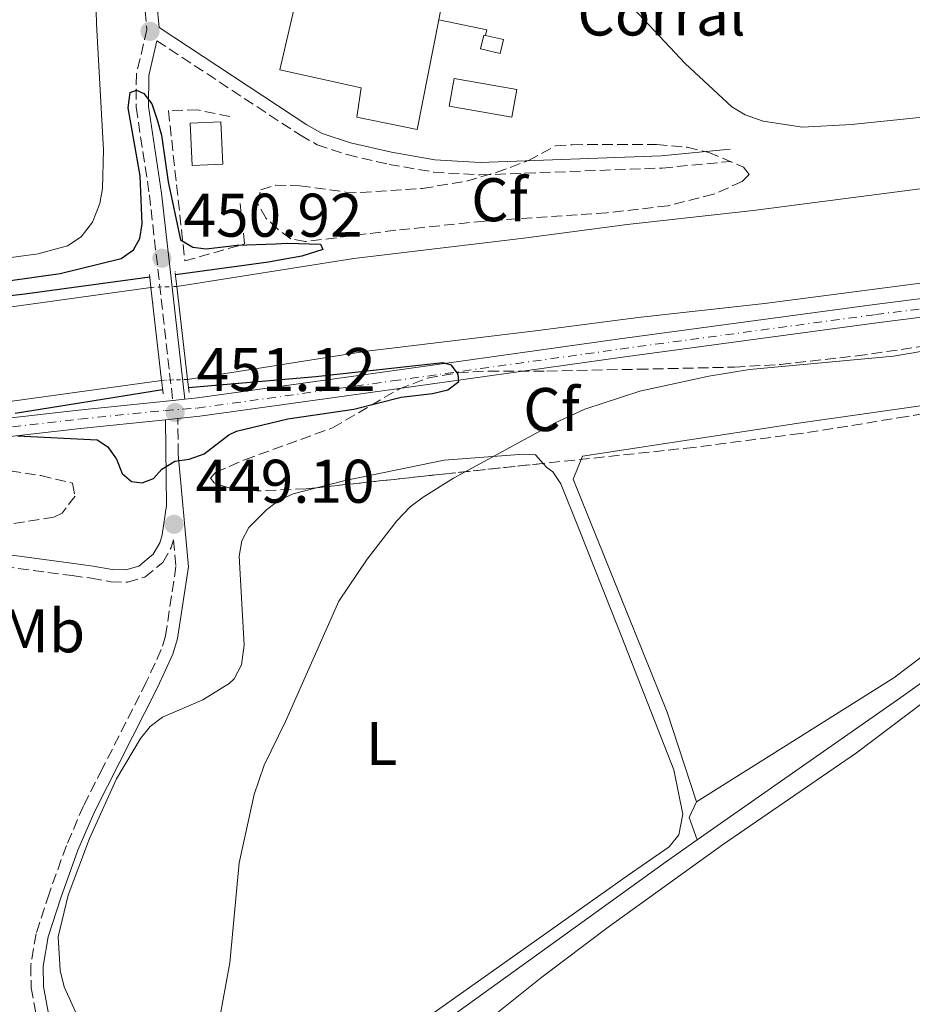
# Model space of a CAD drawing. Units: metres. Extents: x 635368 to 638636, y 4697360 to 4699722.
# Drawn here: x 636124 to 636269, y 4697709 to 4697869 of the extents above; entities that cross this region are included whole.
import ezdxf
from ezdxf.enums import TextEntityAlignment as Align

# ---------------------------------------------------------------- set-up
doc = ezdxf.new("R2010")
doc.units = ezdxf.units.M
doc.header["$MEASUREMENT"] = 0
for name, pattern in [('DGN Style 1', [1.045693079995523, 0.001739921930109024, -1.043953158065414]), ('DGN Style 3', [2.435890702152634, 1.739921930109024, -0.6959687720436097]), ('DGN Style 4', [2.7856150101045474, 1.391937544087219, -0.6959687720436097, 0.001739921930109024, -0.6959687720436097]), ('DGN Style 5', [1.217945351076317, 0.5219765790327072, -0.6959687720436097]), ('DGN Style 6', [3.309331511067364, 0.001739921930109024, -0.6959687720436097, 1.217945351076317, -0.6959687720436097, 0.001739921930109024, -0.6959687720436097])]:
    doc.linetypes.add(name, pattern=pattern)
for name, color, linetype, lineweight in [('Acequia de obra', 4, 'Continuous', 0), ('Camino', 7, 'DGN Style 3', 0), ('Canal de obra', 4, 'Continuous', 13), ('Canal de obra no visto', 4, 'DGN Style 1', 13), ('Carretera', 9, 'Continuous', 0), ('Cota de punto acotado terreno', 7, 'Continuous', 0), ('Curva de nivel directora', 30, 'Continuous', 30), ('Curva de nivel intermedia', 30, 'Continuous', 0), ('destino de construcciones', 7, 'Continuous', 0), ('Edificio', 1, 'Continuous', 13), ('Eje de carretera', 7, 'DGN Style 4', 0), ('Etiqueta de uso rústico', 92, 'Continuous', 0), ('Etiqueta de zona arbolada', 92, 'Continuous', 0), ('Línea  de muro-pared o tapia', 1, 'Continuous', 13), ('Línea auxiliar raíl', 7, 'DGN Style 6', 0), ('Línea blanca (vial)', 7, 'Continuous', 13), ('Línea de cambio de uso (parcela vista)', 92, 'Continuous', 0), ('Margen derecho', 7, 'Continuous', 0), ('Piscina', 1, 'Continuous', 0), ('Puente', 1, 'Continuous', 0), ('Punto acotado terreno (símbolo)', 7, 'Continuous', 0), ('Seto', 92, 'DGN Style 3', 0), ('Zona arbolada', 92, 'DGN Style 3', 0)]:
    doc.layers.add(name, color=color, linetype=linetype, lineweight=lineweight)
doc.styles.add('Style-Arial', font='arial.ttf')

# ---------------------------------------------------------------- blocks, each defined once
blk = doc.blocks.new('5PATER')
at = {"layer": 'Punto acotado terreno (símbolo)', "linetype": 'Continuous', "lineweight": 0}
h = blk.add_hatch(color=51, dxfattribs=at)
edge = h.paths.add_edge_path()
edge.add_ellipse((0, 0), major_axis=(-0.1095731443231308, -0.1110710700762829), ratio=0.9994222409660317, start_angle=0, end_angle=360)

msp = doc.modelspace()

# ---------------------------------------------------------------- linework, layer by layer
at = {"layer": 'Acequia de obra', "color": 4, "linetype": 'Continuous', "lineweight": 0, "extrusion": (-0.04610087752874644, 0.02195279883334818, 0.9986955410506558), "elevation": 74240.35082239943, "flags": 128}
msp.add_lwpolyline([(-4514938.680162889, -1443375.779788438), (-4514941.430018068, -1443378.521612008), (-4514944.221146872, -1443378.521612008)], dxfattribs=at)
at = {"layer": 'Acequia de obra', "color": 4, "linetype": 'Continuous', "lineweight": 0}
for points in [[(636361.3899999997, 4697825.76, 443.5899999999965), (636339.6600000003, 4697810.82, 443.5899999999965), (636318.9199999999, 4697795.609999999, 443.3399999999965), (636291.25, 4697776.210000001, 443.3899999999995), (636267.2800000003, 4697759.07, 443.6900000000023), (636247.2999999998, 4697745.119999999, 443.2899999999936), (636234.1299999999, 4697735.890000001, 443.429999999993)], [(636309.8399999999, 4697814.41, 445.070000000007), (636310.2000000002, 4697812.130000001, 445.1199999999953), (636251.0300000003, 4697803.74, 444.4100000000035), (636215.4800000006, 4697798.300000001, 444), (636213.9400000004, 4697794.58, 444), (636229.2599999999, 4697756.689999999, 443.4900000000052), (636234.04, 4697742.07, 443.2899999999936)], [(636234.1299999999, 4697735.890000001, 443.429999999993), (636229, 4697732.289999999, 443.4900000000052), (636213.0199999996, 4697720.76, 443.0800000000018), (636169.3799999999, 4697689.359999999, 442.9799999999959), (636161.7300000006, 4697682.039999999, 442.9799999999959), (636152.1200000001, 4697671.720000001, 443.0800000000018)]]:
    msp.add_polyline3d(points, dxfattribs=at)
at = {"layer": 'Camino', "color": 7, "linetype": 'DGN Style 3', "lineweight": 0, "extrusion": (0.002564140892074722, -0.249149022125954, 0.9684617648390496), "elevation": -1168385.179546334, "flags": 128}
msp.add_lwpolyline([(684461.2748924933, 4543169.304253483), (684461.2748924933, 4543175.324427899)], dxfattribs=at)
at = {"layer": 'Camino', "color": 7, "linetype": 'DGN Style 3', "lineweight": 0}
for points in [[(636127.2600000009, 4697934.78, 448.9199999999984), (636130.1800000002, 4697926.180000002, 448.6100000000007), (636134.7899999992, 4697907.720000001, 449.3200000000069), (636141.4200000009, 4697886.99, 449.3200000000069), (636143.8099999981, 4697875.61, 449.6199999999955), (636144.5700000003, 4697867.74, 449.6199999999955), (636142.8700000015, 4697860.490000002, 449.9199999999984), (636142.8200000002, 4697855.08, 449.9900000000054), (636144.9799999993, 4697840.84, 450.6199999999955), (636148.7800000013, 4697807.380000002, 450.8399999999965)], [(636146.1900000008, 4697865.900000001, 449.5599999999977), (636169.5500000007, 4697850.520000001, 447.1900000000024), (636172.2699999987, 4697848.990000002, 447.050000000003), (636177.1599999992, 4697847.369999999, 446.8300000000018), (636183.980000001, 4697845.790000001, 446.5500000000029), (636191.2299999996, 4697844.53, 446.2400000000051), (636198.8099999991, 4697844.07, 445.9400000000023), (636228.4200000009, 4697845.189999999, 445.2400000000052), (636239.6799999995, 4697846.27, 445.1199999999953)], [(636114.600000001, 4697780.540000002, 446.5800000000018), (636115.4400000013, 4697780.62, 446.5700000000069), (636121.2199999993, 4697780.36, 446.5800000000018), (636132.3900000007, 4697778.890000002, 447.050000000003), (636135.5399999979, 4697778.460000001, 447.2400000000054), (636138.7199999986, 4697777.890000001, 447.9499999999971), (636141.4099999998, 4697777.810000001, 448.050000000003), (636144.2199999993, 4697778.65, 448.1100000000006), (636147.1799999988, 4697781.050000001, 448.3699999999953), (636148.5500000011, 4697783.460000001, 448.6000000000058), (636148.9200000021, 4697784.720000002, 448.7599999999947), (636149.3099999989, 4697780.4, 448.4400000000023), (636147.6099999979, 4697769.100000001, 447.6900000000023), (636146.9100000005, 4697766.850000001, 447.5800000000018), (636144.4800000008, 4697761.540000003, 447.3300000000019), (636137.3099999982, 4697747.440000001, 446.9400000000023), (636134.2600000016, 4697741.45, 446.7700000000042), (636131.4699999976, 4697734.980000002, 446.4100000000035), (636128.6600000003, 4697727.150000002, 445.9400000000023), (636126.53, 4697720.630000002, 445.9100000000037), (636125.6600000006, 4697715.5, 446.1399999999995), (636125.739999999, 4697711.860000002, 446.2200000000012), (636126.6799999998, 4697706.77, 445.9600000000063)]]:
    msp.add_polyline3d(points, dxfattribs=at)
at = {"layer": 'Canal de obra', "color": 4, "linetype": 'Continuous', "lineweight": 13}
for points in [[(635629.7800000003, 4697918.390000001, 446.3099999999977), (635674.9199999999, 4697886.060000001, 446.7299999999959), (635701.3099999997, 4697867.180000001, 446.3099999999977), (635756.7400000002, 4697828.039999999, 446.5200000000041), (635779.3600000005, 4697811.51, 446.5200000000041), (635794.3099999997, 4697801.58, 446.5200000000041), (635803.6900000004, 4697796.350000001, 446.5200000000041), (635814.4900000002, 4697791.550000001, 446.5200000000041), (635820.1399999997, 4697789.58, 446.5200000000041), (635827.4199999999, 4697787.960000001, 446.5200000000041), (635834.4800000006, 4697787.189999999, 446.4499999999971), (635844.7699999996, 4697786.75, 446.3099999999977), (635853.4699999997, 4697786.970000001, 446.3099999999977), (635881.7199999997, 4697790.66, 446.4100000000035), (635916.8499999996, 4697795.4, 446), (635951.3499999996, 4697799.810000001, 446.3099999999977), (636010.0999999996, 4697807.82, 445.4900000000052), (636043.6699999999, 4697812.529999999, 445.6000000000058), (636074.4600000001, 4697815.939999999, 445.6999999999971), (636145.2300000006, 4697825.77, 446.5200000000041)], [(635621.0199999996, 4697906.140000001, 446.3099999999977), (635666.1500000004, 4697873.810000001, 446.7299999999959), (635692.5800000001, 4697854.9, 446.3099999999977), (635747.9500000002, 4697815.810000001, 446.5200000000041), (635770.75, 4697799.15, 446.5200000000041), (635786.4699999997, 4697788.720000001, 446.5200000000041), (635796.9500000002, 4697782.859999999, 446.5200000000041), (635808.9500000002, 4697777.539999999, 446.5200000000041), (635816.0199999996, 4697775.07, 446.5200000000041), (635824.9699999997, 4697773.08, 446.5200000000041), (635833.3300000001, 4697772.17, 446.4499999999971), (635844.6299999999, 4697771.689999999, 446.3099999999977), (635854.6299999999, 4697771.930000001, 446.3099999999977), (635883.6699999999, 4697775.730000001, 446.4100000000035), (635918.8300000001, 4697780.310000001, 446), (635953.3499999996, 4697784.730000001, 446.3099999999977), (636012.1900000004, 4697792.75, 445.4900000000052), (636045.5599999997, 4697797.439999999, 445.6000000000058), (636076.3399999999, 4697800.850000001, 445.6999999999971), (636146.9400000004, 4697810.65, 446.5200000000041)], [(636439.3300000001, 4697848.51, 446), (636406.2300000006, 4697844.42, 446), (636371.1399999997, 4697839.680000001, 446), (636342.5499999998, 4697836, 446), (636313.0300000003, 4697832, 446), (636245.0700000003, 4697823.16, 446), (636224.5499999998, 4697820.890000001, 446), (636207.8399999999, 4697818.699999999, 446), (636180.3600000005, 4697815.380000001, 446), (636151.1799999997, 4697810.810000001, 446), (636149.4299999997, 4697825.939999999, 451), (636178.2699999996, 4697830.449999999, 446), (636205.9400000004, 4697833.800000001, 446), (636222.7300000006, 4697836, 446), (636243.25, 4697838.27, 446), (636311.0199999996, 4697847.08, 446), (636340.5499999998, 4697851.09, 446), (636369.1600000003, 4697854.77, 446), (636404.2800000003, 4697859.51, 446), (636437.2400000002, 4697863.58, 446)], [(636149.4299999997, 4697825.939999999, 446.9199999999983), (636178.2699999996, 4697830.449999999, 446.4100000000035), (636205.9400000004, 4697833.800000001, 446.6199999999953), (636222.7300000006, 4697836, 446.3099999999977), (636243.25, 4697838.27, 446.4100000000035), (636311.0199999996, 4697847.08, 446.4100000000035), (636340.5499999998, 4697851.09, 446.3099999999977), (636358.0503000002, 4697853.341, 446.4995999999956), (636369.1600000003, 4697854.77, 446.6199999999953), (636404.2800000003, 4697859.51, 446.4100000000035), (636437.2400000002, 4697863.58, 446.820000000007)], [(636151.1799999997, 4697810.810000001, 446.9199999999983), (636180.3600000005, 4697815.380000001, 446.4100000000035), (636207.8399999999, 4697818.699999999, 446.6199999999953), (636224.5499999998, 4697820.890000001, 446.3099999999977), (636245.0700000003, 4697823.16, 446.4100000000035), (636313.0300000003, 4697832, 446.4100000000035), (636342.5499999998, 4697836, 446.3099999999977), (636359.9747000001, 4697838.242799999, 446.498900000006), (636371.1399999997, 4697839.680000001, 446.6199999999953), (636406.2300000006, 4697844.42, 446.4100000000035), (636439.3300000001, 4697848.51, 446.820000000007)], [(635951.3499999996, 4697799.810000001, 446.3099999999977), (636010.0999999996, 4697807.82, 445.4900000000052), (636043.6699999999, 4697812.529999999, 445.6000000000058), (636074.4600000001, 4697815.939999999, 445.6999999999971), (636145.2300000006, 4697825.77, 446.5200000000041), (636145.2300000006, 4697825.77, 451.25), (636146.9400000004, 4697810.65, 451.1699999999983), (636076.3399999999, 4697800.850000001, 445.6999999999971), (636045.5599999997, 4697797.439999999, 445.6000000000058), (636012.1900000004, 4697792.75, 445.4900000000052), (635953.3499999996, 4697784.730000001, 446.3099999999977)]]:
    msp.add_polyline3d(points, dxfattribs=at)
at = {"layer": 'Canal de obra no visto', "color": 4, "linetype": 'DGN Style 5', "lineweight": 0, "extrusion": (-0.09465471471095287, -0.003831262262805953, 0.9955027907607602), "elevation": -77768.23594409136, "flags": 128}
msp.add_lwpolyline([(-4668254.547416646, 821948.5995546802), (-4668254.547416646, 821952.8219828908)], dxfattribs=at)
at = {"layer": 'Canal de obra no visto', "color": 4, "linetype": 'DGN Style 5', "lineweight": 0, "extrusion": (-0.09378962779232514, -0.00353923125487984, 0.9955857469654242), "elevation": -75846.074058079, "flags": 128}
msp.add_lwpolyline([(-4670480.918815173, 809298.0859598357), (-4670480.918815173, 809302.3477904276)], dxfattribs=at)
at = {"layer": 'Canal de obra no visto', "color": 4, "linetype": 'DGN Style 1', "lineweight": 13}
msp.add_polyline3d([(636151.1799999997, 4697810.810000001, 451.0200000000041), (636151.1799999997, 4697810.810000001, 446.9199999999983), (636146.9400000004, 4697810.65, 446.5200000000041), (636145.2300000006, 4697825.77, 451.25), (636149.4299999997, 4697825.939999999, 446.9199999999983)], close=True, dxfattribs=at)
at = {"layer": 'Carretera', "color": 9, "linetype": 'Continuous', "lineweight": 0}
for points in [[(635913.3900000004, 4697777.55, 447.8800000000047), (635975.4400000012, 4697785.160000001, 447.3699999999953), (636023.149999999, 4697791.58, 447.8899999999995), (636070.9999999999, 4697797.45, 447.929999999993), (636108.1100000005, 4697802.91, 448.8999999999942), (636133.4600000018, 4697805.820000002, 450.6999999999971), (636148.7800000019, 4697807.380000001, 450.8399999999965), (636150.7699999989, 4697807.58, 450.8399999999965), (636152.8099999997, 4697807.79, 450.8600000000006), (636184.4699999987, 4697812.189999999, 450.5899999999965), (636221.5599999994, 4697817.390000001, 448.4600000000065), (636262.9899999984, 4697822.970000002, 447.5), (636304.4699999989, 4697828.230000001, 447.4900000000052), (636341.8000000009, 4697833.680000001, 447.679999999993), (636362.0100000014, 4697835.640000001, 447.4799999999959), (636386.5300000013, 4697839.540000001, 447.5800000000018), (636545.1099999985, 4697859.489999999, 447.679999999993)], [(636545.4899999985, 4697856.51, 447.679999999993), (636386.9499999993, 4697836.57, 447.5800000000018), (636362.3900000014, 4697832.660000001, 447.4799999999959), (636342.1600000008, 4697830.699999998, 447.679999999993), (636304.8799999979, 4697825.26, 447.4900000000052), (636263.3799999995, 4697819.989999999, 447.5), (636221.9699999985, 4697814.42, 448.4600000000065), (636184.8900000012, 4697809.220000001, 450.5899999999965), (636153.1700000018, 4697804.810000001, 450.8600000000006), (636149.62, 4697804.449999998, 451.2599999999948), (636147.6200000017, 4697804.249999999, 451.2299999999959), (636133.7899999982, 4697802.84, 450.6999999999971), (636108.4999999994, 4697799.929999999, 448.8999999999942), (636071.410000001, 4697794.48, 447.929999999993), (636023.5400000003, 4697788.61, 447.8899999999995), (635975.8200000012, 4697782.190000001, 447.3699999999953), (635913.7899999983, 4697774.58, 447.8800000000047)]]:
    msp.add_polyline3d(points, dxfattribs=at)
at = {"layer": 'Curva de nivel directora', "color": 30, "linetype": 'Continuous', "lineweight": 30, "elevation": 450, "flags": 128}
for points in [[(636121.9700000003, 4697826.850000001), (636130.4599999995, 4697828.060000001), (636140.3799999993, 4697830.460000002), (636142.3899999987, 4697831.890000001), (636143.4199999992, 4697833.710000002), (636143.779999999, 4697836.09), (636143.4699999985, 4697843.92), (636141.5300000004, 4697855), (636141.839999999, 4697857.460000001), (636142.8600000005, 4697857.880000001), (636144.0999999986, 4697857.330000001), (636145.3599999994, 4697855.640000002), (636146.230000001, 4697853.050000001), (636146.9299999983, 4697850.529999999), (636148.0599999994, 4697842.95), (636150.0399999997, 4697833.510000001), (636152.0299999992, 4697832.330000001), (636154.2199999995, 4697832.050000002), (636154.2399999996, 4697832.04), (636159.2899999989, 4697832.630000004), (636165.4800000003, 4697832.880000001), (636167.4599999986, 4697832.960000001), (636172.8499999997, 4697832.82), (636173.2000000007, 4697831.920000002), (636169.8099999999, 4697830.830000001), (636165.8499999992, 4697830.140000001), (636164.3899999995, 4697829.890000002), (636149.2100000004, 4697827.830000001)], [(636145.0399999997, 4697827.42), (636124.7199999996, 4697824.680000001), (636119.5099999994, 4697824.09)], [(636123.5399999995, 4697801.61), (636136.4599999988, 4697800.970000001), (636138.2000000001, 4697799.86), (636139.4699999995, 4697798.060000001), (636139.6300000005, 4697797.84), (636140.5699999993, 4697795.49), (636142.0699999991, 4697794.210000002), (636143.7900000003, 4697794), (636145.6499999998, 4697794.690000001), (636147.0099999988, 4697796.190000001), (636148.2699999994, 4697796.980000001), (636149.13, 4697797.52), (636151.4700000002, 4697797.830000001), (636153.9099999989, 4697798.690000001), (636157.8899999997, 4697801.789999999), (636159.1500000004, 4697802.390000001), (636167.53, 4697804.390000001), (636178.279999999, 4697805.949999999), (636185.9799999992, 4697807.9), (636191.0499999986, 4697808.49), (636193.5799999988, 4697809.109999999), (636195.349999999, 4697810.460000002), (636195.2399999995, 4697811.680000001), (636194.1499999987, 4697813.130000001), (636192.7499999995, 4697813.510000001), (636172.0899999999, 4697811.230000001), (636151.3399999985, 4697809.410000001)], [(636147.1200000006, 4697809.100000001), (636139.0400000004, 4697807.800000002), (636123.1399999993, 4697805.28)]]:
    msp.add_lwpolyline(points, dxfattribs=at)
at = {"layer": 'Curva de nivel intermedia', "color": 30, "linetype": 'Continuous', "lineweight": 0, "elevation": 445, "flags": 128}
msp.add_lwpolyline([(636154.480000001, 4697696.369999999), (636158.0999999997, 4697715.909999999), (636159.5700000006, 4697732.149999999), (636162.0300000014, 4697743.310000001), (636163.6600000008, 4697748.069999998), (636167.1600000013, 4697755.149999999), (636175.8400000005, 4697774.730000001), (636180.4300000014, 4697781.579999999), (636185.2300000006, 4697787.800000002), (636187.440000001, 4697790.07), (636189.5399999998, 4697791.640000001), (636194.4600000017, 4697794.750000001), (636211.0100000009, 4697803.759999998), (636215.8400000012, 4697805.939999999), (636224.8300000011, 4697808.880000002), (636236.0400000005, 4697811.359999998), (636242.6299999999, 4697812.42), (636266.0800000014, 4697814.599999999), (636284.5199999994, 4697817.71)], dxfattribs=at)
at = {"layer": 'Edificio', "color": 1, "linetype": 'Continuous', "lineweight": 13, "extrusion": (0.04840970770849537, -0.008447331537777315, 0.9987918415713402), "elevation": -8439.257374456298, "flags": 128}
msp.add_lwpolyline([(4737291.295095268, 180626.8896981562), (4737286.75755188, 180626.8896981562), (4737286.765816264, 180637.2679557996), (4737291.305078645, 180637.2581165553), (4737291.295095268, 180626.8896981562)], close=True, dxfattribs=at)
at = {"layer": 'Edificio', "color": 51, "linetype": 'Continuous', "lineweight": 13, "extrusion": (0.04840970770849537, -0.008447331537777315, 0.9987918415713402), "elevation": -8439.25737445629, "flags": 128}
msp.add_lwpolyline([(4737286.75755188, 180626.8896981562), (4737286.765816264, 180637.2679557996), (4737291.305078645, 180637.2581165553), (4737291.295095268, 180626.8896981562), (4737286.75755188, 180626.8896981562)], dxfattribs=at)
at = {"layer": 'Edificio', "color": 1, "linetype": 'Continuous', "lineweight": 13}
for points in [[(636190.0800000001, 4697880.869999999, 450.5299999999989), (636193.9600000001, 4697880.08, 448.8999999999942), (636195.2400000002, 4697886.09, 448.4900000000052), (636206.0499999998, 4697883.710000001, 447.4700000000012), (636205.1299999999, 4697880.100000001, 447.4700000000012), (636197.5199999996, 4697881.75, 447.3699999999953), (636196.5899999999, 4697877.939999999, 447.570000000007), (636193.9900000002, 4697878.49, 448.5899999999965), (636193.7800000003, 4697876.75, 448.6900000000023), (636196.2699999996, 4697876.279999999, 447.6699999999983), (636195.2199999997, 4697871.810000001, 447.7700000000041), (636192.7100000001, 4697872.480000001, 448.3899999999995), (636192.0800000001, 4697869.300000001, 448.429999999993), (636188.54, 4697851.449999999, 448.6900000000023), (636178.7199999997, 4697853.449999999, 448.6900000000023), (636179.4299999997, 4697858.26, 452.1699999999983), (636166.2000000002, 4697861.189999999, 452.4700000000012), (636170.7999999998, 4697881.02, 452.3699999999953), (636179.2100000001, 4697879.189999999, 451.0399999999936), (636177.9199999999, 4697873.130000001, 451.3500000000058), (636182.5499999998, 4697871.880000001, 452.0599999999977), (636186.0199999996, 4697888.109999999, 449.1000000000058), (636191.2300000006, 4697887.01, 450.7400000000052)], [(636202.6100000005, 4697866.09, 447.4700000000012), (636202.0899999999, 4697863.83, 447.1600000000035), (636198.8899999997, 4697864.560000001, 447.2599999999948), (636199.4000000004, 4697866.83, 447.570000000007), (636199.6799999997, 4697866.76, 447.5599999999977)]]:
    msp.add_polyline3d(points, close=True, dxfattribs=at)
at = {"layer": 'Edificio', "color": 51, "linetype": 'Continuous', "lineweight": 13}
for points in [[(636192.0800000001, 4697869.300000001, 448.429999999993), (636188.54, 4697851.449999999, 448.6900000000023), (636178.7199999997, 4697853.449999999, 448.6900000000023), (636179.4299999997, 4697858.26, 452.1699999999983), (636166.2000000002, 4697861.189999999, 452.4700000000012), (636170.7999999998, 4697881.02, 452.3699999999953), (636179.2100000001, 4697879.189999999, 451.0399999999936), (636177.9199999999, 4697873.130000001, 451.3500000000058), (636182.5499999998, 4697871.880000001, 452.0599999999977), (636186.0199999996, 4697888.109999999, 449.1000000000058), (636191.2300000006, 4697887.01, 450.7400000000052), (636190.0800000001, 4697880.869999999, 450.5299999999989), (636193.9600000001, 4697880.08, 448.8999999999942), (636195.2400000002, 4697886.09, 448.4900000000052), (636206.0499999998, 4697883.710000001, 447.4700000000012), (636205.1299999999, 4697880.100000001, 447.4700000000012), (636197.5199999996, 4697881.75, 447.3699999999953), (636196.5899999999, 4697877.939999999, 447.570000000007), (636193.9900000002, 4697878.49, 448.5899999999965), (636193.7800000003, 4697876.75, 448.6900000000023), (636196.2699999996, 4697876.279999999, 447.6699999999983), (636195.2199999997, 4697871.810000001, 447.7700000000041), (636192.7100000001, 4697872.480000001, 448.3899999999995), (636192.0800000001, 4697869.300000001, 448.429999999993)], [(636199.6799999997, 4697866.76, 447.5599999999977), (636202.6100000005, 4697866.09, 447.4700000000012), (636202.0899999999, 4697863.83, 447.1600000000035), (636198.8899999997, 4697864.560000001, 447.2599999999948), (636199.4000000004, 4697866.83, 447.570000000007), (636199.6799999997, 4697866.76, 447.5599999999977)]]:
    msp.add_polyline3d(points, dxfattribs=at)
at = {"layer": 'Eje de carretera', "color": 7, "linetype": 'DGN Style 4', "lineweight": 0}
msp.add_polyline3d([(635913.6900000017, 4697776.090000002, 447.8800000000047), (635975.719999998, 4697783.710000001, 447.3800000000048), (636023.4400000013, 4697790.130000001, 447.8899999999995), (636071.2899999976, 4697795.990000002, 447.9299999999931), (636108.3500000014, 4697801.440000001, 448.8999999999942), (636133.6499999993, 4697804.350000001, 450.6999999999971), (636147.5100000018, 4697805.760000001, 451.0299999999989), (636152.7499999988, 4697806.140000001, 450.8600000000006), (636184.5599999976, 4697810.560000002, 450.5899999999966), (636221.609999998, 4697815.75, 448.4700000000012), (636263.1499999989, 4697821.350000001, 447.4999999999999), (636304.6999999986, 4697826.62, 447.4900000000054), (636341.9799999992, 4697832.060000001, 447.6799999999931), (636362.1999999987, 4697834.020000001, 447.4799999999959), (636386.77, 4697837.930000001, 447.5800000000018), (636545.3200000003, 4697857.87, 447.6799999999931)], dxfattribs=at)
at = {"layer": 'Línea  de muro-pared o tapia', "color": 1, "linetype": 'Continuous', "lineweight": 13, "extrusion": (0.05252413021493646, -0.1237331630293335, 0.9909244775016514), "elevation": -547422.4717093026, "flags": 128}
msp.add_lwpolyline([(2421291.966748392, 4038860.033823677), (2421298.511106107, 4038855.421407597), (2421297.970036669, 4038854.677469519)], dxfattribs=at)
at = {"layer": 'Línea auxiliar raíl', "color": 7, "linetype": 'DGN Style 6', "lineweight": 0, "elevation": 451.1100000000006, "flags": 128}
msp.add_lwpolyline([(636149.1499999984, 4697828.36), (636149.1700000007, 4697828.11)], dxfattribs=at)
at = {"layer": 'Línea blanca (vial)', "color": 7, "linetype": 'Continuous', "lineweight": 13, "elevation": 450.8399999999965, "flags": 128}
msp.add_lwpolyline([(636148.7800000013, 4697807.380000002), (636150.7699999984, 4697807.58)], dxfattribs=at)
at = {"layer": 'Línea blanca (vial)', "color": 7, "linetype": 'Continuous', "lineweight": 13, "extrusion": (-0.01484983118823775, -0.001484983114433585, 0.9998886324680518), "elevation": -15971.66500633502, "flags": 128}
msp.add_lwpolyline([(636084.1758377342, 4697785.712069463), (636086.1760626979, 4697785.912069683)], dxfattribs=at)
at = {"layer": 'Línea blanca (vial)', "color": 7, "linetype": 'Continuous', "lineweight": 13}
for points in [[(635617.8699999999, 4697904.380000002, 451.4700000000012), (635643.2199999992, 4697886.790000001, 449.9600000000065), (635685.6799999987, 4697857.01, 447.9900000000052), (635703.2199999981, 4697844.61, 448.1499999999943), (635729.4600000014, 4697825.990000002, 447.8500000000058), (635753.8899999997, 4697808.58, 448.2599999999948), (635778.6800000002, 4697790.970000001, 447.8200000000071), (635789.6799999994, 4697783.670000001, 447.7400000000052), (635798.3200000006, 4697778.91, 447.729999999996), (635805.86, 4697775.51, 447.7700000000041), (635810.4400000019, 4697773.800000003, 447.8200000000071), (635815.1299999993, 4697772.53, 447.8399999999966), (635830.0500000013, 4697769.740000002, 448.0899999999965), (635843.0699999989, 4697769.24, 447.9700000000012), (635850.4499999996, 4697769.340000001, 447.9199999999983), (635868.9799999992, 4697771.090000001, 447.8399999999966), (635913.3899999999, 4697777.550000001, 447.8800000000047), (635975.4400000008, 4697785.160000003, 447.3699999999953), (636023.1499999985, 4697791.580000001, 447.8899999999995), (636070.9999999994, 4697797.450000001, 447.9299999999931), (636108.11, 4697802.910000001, 448.8999999999942), (636133.4600000014, 4697805.820000002, 450.6999999999971), (636148.7800000013, 4697807.380000002, 450.8399999999965)], [(635616.0799999973, 4697901.970000003, 451.4700000000012), (635641.5100000014, 4697884.33, 449.9600000000065), (635683.9499999986, 4697854.560000001, 447.9900000000052), (635701.4899999981, 4697842.160000001, 448.1499999999943), (635727.729999999, 4697823.550000001, 447.8500000000058), (635752.1599999998, 4697806.140000001, 448.2599999999948), (635776.979999999, 4697788.500000001, 447.8200000000071), (635788.1299999983, 4697781.109999999, 447.7400000000052), (635796.9799999995, 4697776.230000002, 447.729999999996), (635804.7199999976, 4697772.740000002, 447.7700000000041), (635809.5199999989, 4697770.939999999, 447.8200000000071), (635814.4699999975, 4697769.609999999, 447.8399999999966), (635829.7100000015, 4697766.750000001, 447.8399999999966), (635843.0399999976, 4697766.240000002, 447.9700000000012), (635850.6200000015, 4697766.340000002, 447.9199999999983), (635869.339999999, 4697768.120000001, 447.8399999999966), (635913.7899999978, 4697774.58, 447.8800000000047), (635975.8200000008, 4697782.190000001, 447.3699999999953), (636023.5399999997, 4697788.61, 447.8899999999995), (636071.4100000005, 4697794.480000001, 447.9299999999931), (636108.4999999988, 4697799.930000001, 448.8999999999942), (636133.7899999977, 4697802.84, 450.6999999999971), (636147.6200000013, 4697804.25, 451.2299999999961)], [(636150.7699999984, 4697807.58, 450.8399999999965), (636152.8099999991, 4697807.790000001, 450.8600000000006), (636184.4699999982, 4697812.189999999, 450.5899999999966), (636221.5599999988, 4697817.390000001, 448.4600000000063), (636262.9899999979, 4697822.970000002, 447.4999999999999), (636304.4699999985, 4697828.230000001, 447.4900000000054), (636341.8000000004, 4697833.680000001, 447.6799999999931), (636362.0100000009, 4697835.640000001, 447.4799999999959), (636386.5300000008, 4697839.540000001, 447.5800000000018), (636545.109999998, 4697859.49, 447.6799999999931)], [(636149.6199999995, 4697804.449999999, 451.2599999999948), (636153.1700000013, 4697804.810000001, 450.8600000000006), (636184.8900000006, 4697809.220000002, 450.5899999999966), (636221.9699999979, 4697814.42, 448.4600000000063), (636263.3799999991, 4697819.99, 447.4999999999999), (636304.8799999974, 4697825.260000001, 447.4900000000054), (636342.1600000003, 4697830.699999999, 447.6799999999931), (636362.390000001, 4697832.660000001, 447.4799999999959), (636386.9499999988, 4697836.570000002, 447.5800000000018), (636545.4899999979, 4697856.510000001, 447.6799999999931), (636559.390000001, 4697856.439999999, 447.3800000000048), (636571.159999999, 4697854.77, 447.3800000000048), (636580.8500000008, 4697852.77, 447.3800000000048), (636591.1999999996, 4697849.83, 447.3800000000048), (636600.4099999988, 4697846.310000001, 447.3800000000048), (636611.229999999, 4697841.160000003, 447.3800000000048), (636622.5399999992, 4697834.82, 447.3600000000006), (636630.7699999991, 4697829.380000004, 447.2799999999989), (636646.44, 4697816.680000001, 447.4799999999959), (636667.3299999977, 4697801.180000002, 447.0000000000001)]]:
    msp.add_polyline3d(points, dxfattribs=at)
at = {"layer": 'Línea de cambio de uso (parcela vista)', "color": 92, "linetype": 'Continuous', "lineweight": 0}
for points in [[(636326.3799999999, 4697952.720000001, 446.4400000000023), (636343, 4697904.02, 446.1300000000047), (636348.3200000003, 4697887.17, 445.9199999999983), (636348.6600000003, 4697883.680000001, 446.0299999999989), (636349.5300000003, 4697877.220000001, 445.7200000000012), (636349.3499999996, 4697873.720000001, 445.6199999999953), (636348.6600000003, 4697870.720000001, 445.929999999993), (636347.5099999999, 4697868.51, 445.820000000007), (636345.75, 4697866.67, 445.7200000000012), (636341.4500000002, 4697863.84, 445.7100000000065), (636339.1799999997, 4697862.850000001, 445.7100000000065), (636336.1200000001, 4697862, 445.7200000000012), (636323.8099999997, 4697859.810000001, 445.8699999999953), (636300.1299999999, 4697856.550000001, 445.8500000000058), (636269.2199999997, 4697853.289999999, 445.9700000000012), (636259.2699999996, 4697852.26, 445.6199999999953), (636251.29, 4697851.850000001, 445.1199999999953), (636244.8600000005, 4697852.800000001, 445), (636241.9299999997, 4697853.84, 445.0500000000029), (636239.7800000003, 4697855.140000001, 445.1000000000058), (636232.2100000001, 4697862.210000001, 445.3399999999965), (636221.3300000001, 4697873.789999999, 445.7400000000052), (636212.8700000001, 4697881.970000001, 445.5299999999989)], [(636118.4000000004, 4697830.09, 447.0899999999965), (636126.8600000005, 4697831.24, 447.2700000000041), (636131.6699999999, 4697832.52, 447.6699999999983), (636133.8899999997, 4697834, 447.7799999999989), (636135.7300000006, 4697836.4, 447.8800000000047), (636136.9199999999, 4697839.42, 448.1900000000023), (636137.3399999999, 4697841.880000001, 447.9799999999959), (636137.5, 4697848.16, 448.2899999999936), (636136.3499999996, 4697868.58, 448.3899999999995), (636136.2599999999, 4697873.07, 448.8999999999942), (636137.1100000005, 4697880.52, 449), (636137.0899999999, 4697885.550000001, 449.0500000000029), (636136.3399999999, 4697893.51, 449.1300000000047), (636135.0800000001, 4697900.9, 449.1900000000023), (636130.5199999996, 4697917.130000001, 449.2400000000052), (636127.2599999999, 4697934.779999999, 448.9199999999983)], [(636344.8218, 4697818.880999999, 445.4262000000017), (636344.2400000002, 4697818.029999999, 445.3300000000018), (636342.1600000003, 4697816.480000001, 445.3099999999977), (636331.9299999997, 4697809.810000001, 445.2200000000012), (636312.8399999999, 4697796.060000001, 444.9100000000035), (636292.1200000001, 4697781.869999999, 444.9199999999983), (636266.1600000003, 4697762.24, 444.6399999999995), (636234.04, 4697742.07, 443.2899999999936)], [(636193.9100000003, 4697701.640000001, 443.8899999999995), (636208.8700000001, 4697713.58, 443.8899999999995), (636219.6399999997, 4697721.720000001, 443.8899999999995), (636238.2599999999, 4697735.09, 443.8899999999995), (636260.0800000001, 4697750.08, 443.5899999999965), (636279.3099999997, 4697764.59, 443.5099999999948), (636295.75, 4697775.960000001, 444.0599999999977), (636311.5300000003, 4697786.230000001, 444.4900000000052), (636330.1100000005, 4697797.59, 444.8899999999995), (636336.6600000003, 4697801.17, 445.2700000000041), (636338.5999999996, 4697801.99, 445.320000000007), (636341.0599999997, 4697802.480000001, 445.1900000000023), (636348.8200000003, 4697802.560000001, 445.0200000000041), (636351.9000000004, 4697801.619999999, 444.9799999999959), (636353.9500000002, 4697800.17, 444.9400000000023), (636357.3799999999, 4697795.939999999, 444.9400000000023), (636359.3399999999, 4697791.41, 445.0200000000041), (636361.4800000006, 4697780.859999999, 444.8399999999965), (636364.6900000004, 4697756.41, 444.429999999993), (636368.1699999999, 4697734.890000001, 444.4100000000035), (636374.3300000001, 4697698.230000001, 443.3500000000058)], [(636209.0719999997, 4697797.142200001, 444.0610000000015), (636207.8300000001, 4697798.52, 444.1900000000023), (636205.8799999999, 4697798.66, 444.1999999999971), (636192.9400000004, 4697797.65, 445.0200000000041), (636176.8300000001, 4697794.380000001, 445.6399999999995), (636172.2056, 4697793.1843, 445.8583999999974)], [(636188.3300000001, 4697705.720000001, 443.7700000000041), (636222.9299999997, 4697730.180000001, 443.8999999999942), (636229.5700000003, 4697734.800000001, 443.5899999999965), (636231.1600000003, 4697736.720000001, 443.8399999999965), (636231.7800000003, 4697740.08, 443.8999999999942), (636230.3200000003, 4697747.279999999, 443.7899999999936), (636221.2699999996, 4697770.390000001, 443.929999999993), (636214.8200000003, 4697786.65, 444.4499999999971), (636211.9600000001, 4697793.800000001, 444.3099999999977), (636210.6699999999, 4697795.77, 444.1000000000058), (636209.6600000003, 4697796.49, 444), (636209.0719999997, 4697797.142200001, 444.0610000000015)], [(636172.2056, 4697793.1843, 445.8583999999974), (636168.3600000005, 4697792.189999999, 446.0399999999936), (636166.1200000001, 4697791.15, 446.1199999999953), (636164.1100000005, 4697789.640000001, 446.1499999999942), (636161.1799999997, 4697786.74, 446.070000000007), (636160.0300000003, 4697784.550000001, 445.9400000000023), (636159.5999999996, 4697782.07, 445.75), (636160.3799999999, 4697767.59, 445.4199999999983), (636159.9800000006, 4697764.359999999, 445.5399999999936), (636158.7699999996, 4697762.100000001, 445.679999999993), (636157.9900000002, 4697761.32, 445.7299999999959), (636153.6600000003, 4697758.710000001, 445.8600000000006), (636147.1299999999, 4697755.869999999, 446.3500000000058), (636145.1200000001, 4697754.359999999, 446.3000000000029), (636143.5199999996, 4697752.41, 446.25), (636139.6500000004, 4697745.82, 446.070000000007), (636135.2300000006, 4697736.119999999, 445.9199999999983), (636131.7400000002, 4697726.9, 445.9400000000023), (636130.1299999999, 4697720.130000001, 445.7299999999959), (636130.4500000002, 4697714.66, 445.6300000000047), (636131.0999999996, 4697711.980000001, 445.6300000000047), (636132.9600000001, 4697707.949999999, 445.6300000000047)]]:
    msp.add_polyline3d(points, dxfattribs=at)
at = {"layer": 'Margen derecho', "color": 7, "linetype": 'Continuous', "lineweight": 0}
for points in [[(636134.5499999999, 4697916.930000001, 448.8099999999976), (636136.7100000014, 4697908.270000001, 449.3200000000069), (636143.3599999987, 4697887.500000002, 449.3200000000069), (636145.7899999984, 4697875.91, 449.6199999999955), (636146.5500000007, 4697868.060000002, 449.6399999999995), (636170.5900000001, 4697852.230000001, 447.1900000000024), (636173.0799999977, 4697850.830000001, 447.050000000003), (636177.699999998, 4697849.290000001, 446.8300000000018), (636184.3799999988, 4697847.750000001, 446.5500000000029), (636191.4599999998, 4697846.52, 446.2400000000051), (636198.8400000005, 4697846.07, 445.9400000000023), (636228.289999999, 4697847.180000002, 445.2400000000052), (636239.4899999973, 4697848.260000001, 445.1199999999953)], [(636146.1900000008, 4697865.900000001, 449.5599999999977), (636144.8699999999, 4697860.25, 449.9199999999984), (636144.8200000006, 4697855.220000002, 449.9900000000054), (636146.9599999996, 4697841.100000001, 450.6199999999955), (636150.7699999984, 4697807.58, 450.8399999999965)], [(635963.8299999969, 4697748.510000002, 446.7700000000042), (635975.670000001, 4697752.520000001, 446.4199999999984), (635991.2300000001, 4697757.939999999, 446.4199999999984), (636005.6999999986, 4697761.940000001, 446.320000000007), (636022.5000000002, 4697767.130000001, 446.7299999999959), (636039.5599999992, 4697772.92, 446.2200000000012), (636049.2499999988, 4697775.61, 446.0399999999936), (636056.1199999996, 4697777.01, 446.0099999999947), (636063.6200000009, 4697778.070000002, 446.1300000000047), (636083.3099999984, 4697779.33, 446.300000000003), (636100.9799999997, 4697781.220000001, 446.7500000000001), (636115.3799999988, 4697782.630000002, 446.5700000000069), (636121.3899999993, 4697782.360000002, 446.5800000000018), (636132.659999999, 4697780.87, 447.050000000003), (636135.8500000008, 4697780.440000001, 447.2400000000054), (636138.9299999987, 4697779.890000002, 447.9499999999971), (636141.1399999993, 4697779.820000002, 448.050000000003), (636143.2699999993, 4697780.45, 448.1100000000006), (636145.6200000008, 4697782.37, 448.3699999999953), (636146.6999999981, 4697784.25, 448.6000000000058), (636147.0699999991, 4697785.52, 448.7700000000041), (636147.7600000021, 4697790.300000001, 449.3500000000058), (636147.6200000013, 4697804.25, 451.2299999999961)], [(636149.6799999998, 4697798.62, 449.7599999999949), (636151.3200000006, 4697780.340000001, 448.4400000000023), (636149.5599999991, 4697768.65, 447.6900000000023), (636148.7800000013, 4697766.130000002, 447.5800000000018), (636146.2800000003, 4697760.670000001, 447.3300000000019), (636136.0799999988, 4697740.59, 446.7700000000042), (636133.3399999985, 4697734.24, 446.4100000000035), (636130.5500000013, 4697726.500000002, 445.9400000000023), (636128.4799999992, 4697720.150000001, 445.9100000000037), (636127.6700000024, 4697715.350000001, 446.1399999999995), (636127.7300000006, 4697712.060000001, 446.2200000000012), (636128.6099999989, 4697707.320000002, 445.9600000000063), (636129.6700000005, 4697704.630000004, 445.8099999999978), (636144.8000000005, 4697676.980000001, 444.7899999999937), (636147.6000000011, 4697672.960000002, 444.7200000000013), (636155.3000000013, 4697663.730000001, 444.5599999999976), (636157.3399999999, 4697661.790000001, 444.6100000000006)]]:
    msp.add_polyline3d(points, dxfattribs=at)
at = {"layer": 'Piscina', "color": 1, "linetype": 'Continuous', "lineweight": 0, "extrusion": (-0.00999577983149968, -0.0004939774913410566, 0.9999499189318425), "elevation": -8230.287272207517, "flags": 128}
msp.add_lwpolyline([(636129.6387977166, 4697842.347592496), (636124.6585467242, 4697842.107592417), (636124.3185637105, 4697848.987593258), (636129.308814203, 4697849.227593287), (636129.6387977166, 4697842.347592496)], close=True, dxfattribs=at)
at = {"layer": 'Piscina', "color": 4, "linetype": 'Continuous', "lineweight": 0, "extrusion": (-0.00999577983149968, -0.0004939774913410566, 0.9999499189318425), "elevation": -8230.287292199075, "flags": 128}
msp.add_lwpolyline([(636129.308814203, 4697849.227593287), (636129.6387977166, 4697842.347592496), (636124.6585467242, 4697842.107592417), (636124.3185637105, 4697848.987593258), (636129.308814203, 4697849.227593287)], dxfattribs=at)
at = {"layer": 'Puente', "color": 1, "linetype": 'Continuous', "lineweight": 0, "elevation": 451.2599999999948, "flags": 128}
msp.add_lwpolyline([(636144.9900000002, 4697827.869999999), (636145.04, 4697827.42)], dxfattribs=at)
at = {"layer": 'Puente', "color": 1, "linetype": 'Continuous', "lineweight": 0, "extrusion": (0.000688742682917629, -0.005981186444671079, 0.9999818753568642), "elevation": -27209.18962126024, "flags": 128}
msp.add_lwpolyline([(636144.5783040588, 4697748.707535403), (636144.7683109018, 4697747.057505886)], dxfattribs=at)
at = {"layer": 'Puente', "color": 1, "linetype": 'Continuous', "lineweight": 0, "extrusion": (0.0005443259249736963, -0.004543027915613211, 0.9999895322485359), "elevation": -20544.98648320831, "flags": 128}
msp.add_lwpolyline([(636148.8302021006, 4697783.252818397), (636149.090207505, 4697781.082796004)], dxfattribs=at)
at = {"layer": 'Puente', "color": 1, "linetype": 'Continuous', "lineweight": 0, "extrusion": (0.0005908223012195418, -0.005224112979232118, 0.999986179690794), "elevation": -23714.88002694421, "flags": 128}
msp.add_lwpolyline([(636144.852354836, 4697765.98542777), (636146.5624018038, 4697750.865221445)], dxfattribs=at)
at = {"layer": 'Puente', "color": 1, "linetype": 'Continuous', "lineweight": 0, "extrusion": (0.0006034935380675888, -0.005217632702881006, 0.9999862059571258), "elevation": -23676.52440922906, "flags": 128}
msp.add_lwpolyline([(636149.0419129682, 4697766.350296971), (636150.7919609296, 4697751.220091021)], dxfattribs=at)
at = {"layer": 'Puente', "color": 1, "linetype": 'Continuous', "lineweight": 0, "extrusion": (-0.7819553597278288, -0.09478246807177641, 0.6160861134120332), "elevation": -942430.6376765459, "flags": 128}
msp.add_lwpolyline([(-4587126.90227849, 737698.6591018449), (-4587126.569863087, 737698.659101845), (-4587124.677050677, 737698.6464063148)], dxfattribs=at)
at = {"layer": 'Puente', "color": 1, "linetype": 'Continuous', "lineweight": 0, "extrusion": (0.0005336122348150048, -0.004589065221037497, 0.9999893278122423), "elevation": -20768.08696371512, "flags": 128}
msp.add_lwpolyline([(636150.8487562763, 4697764.970491586), (636151.0987615769, 4697762.820468946)], dxfattribs=at)
at = {"layer": 'Seto', "color": 92, "linetype": 'DGN Style 3', "lineweight": 0}
msp.add_polyline3d([(636158.0800000001, 4697853.550000001, 449.1999999999971), (636152.8700000001, 4697854.640000001, 449.7100000000065), (636148.0800000001, 4697854.550000001, 450.2200000000012), (636150.7599999999, 4697830.07, 451.3500000000058), (636160.4800000006, 4697832.850000001, 450.7400000000052), (636159.75, 4697839.42, 450.1199999999953)], dxfattribs=at)
at = {"layer": 'Zona arbolada', "color": 92, "linetype": 'DGN Style 3', "lineweight": 0, "extrusion": (-0.1058995658318744, 0.9892193739415179, 0.1011450056867455), "elevation": 4579823.668327631, "flags": 128}
msp.add_lwpolyline([(-1132653.611766071, -465157.1154326589), (-1132638.273743835, -465157.2194661745), (-1132616.533520469, -465157.0051671838)], dxfattribs=at)
at = {"layer": 'Zona arbolada', "color": 92, "linetype": 'DGN Style 3', "lineweight": 0}
msp.add_polyline3d([(636241.4400000004, 4697842.980000001, 454.3999999999942), (636236.8099999997, 4697840.930000001, 454.5800000000018), (636229.4100000003, 4697839.050000001, 454.7799999999989), (636219.4400000004, 4697837.91, 454.8099999999977), (636199.5099999999, 4697836.560000001, 454.6499999999942), (636185.0800000001, 4697835.07, 454.3699999999953), (636170.3099999997, 4697833.220000001, 454.7799999999989), (636167.9800000006, 4697833.699999999, 454.6399999999995), (636165.8799999999, 4697835.220000001, 454.3600000000006), (636164, 4697836.99, 454.1699999999983), (636162.5300000003, 4697839.58, 454.4199999999983), (636163.1299999999, 4697841.65, 454.5800000000018), (636165.4800000006, 4697842.430000001, 454.0599999999977), (636169.4900000002, 4697842.300000001, 453.4799999999959), (636176.9199999999, 4697841.279999999, 452.8399999999965), (636179.4000000004, 4697841.189999999, 452.7400000000052), (636189.4400000004, 4697841.859999999, 452.7899999999936), (636196.6100000005, 4697843.08, 453.1499999999942), (636201.4100000003, 4697844.460000001, 453.8000000000029), (636206.6699999999, 4697846.4, 454.3699999999953), (636211.0700000003, 4697848.789999999, 454.3699999999953), (636213.7999999998, 4697848.99, 454.3699999999953), (636227.5199999996, 4697849.029999999, 454.3699999999953), (636232.5199999996, 4697848.58, 454.3699999999953), (636236.0300000003, 4697847.730000001, 454.3699999999953), (636241.6699999999, 4697845.33, 454.3699999999953), (636242.6200000001, 4697844.16, 454.3699999999953)], close=True, dxfattribs=at)
for points in [[(636170.3099999997, 4697833.220000001, 454.7799999999989), (636167.9800000006, 4697833.699999999, 454.6399999999995), (636165.8799999999, 4697835.220000001, 454.3600000000006), (636164, 4697836.99, 454.1699999999983), (636162.5300000003, 4697839.58, 454.4199999999983), (636163.1299999999, 4697841.65, 454.5800000000018), (636165.4800000006, 4697842.430000001, 454.0599999999977), (636169.4900000002, 4697842.300000001, 453.4799999999959), (636176.9199999999, 4697841.279999999, 452.8399999999965), (636179.4000000004, 4697841.189999999, 452.7400000000052), (636189.4400000004, 4697841.859999999, 452.7899999999936), (636196.6100000005, 4697843.08, 453.1499999999942), (636201.4100000003, 4697844.460000001, 453.8000000000029), (636206.6699999999, 4697846.4, 454.3699999999953), (636211.0700000003, 4697848.789999999, 454.3699999999953), (636213.7999999998, 4697848.99, 454.3699999999953), (636227.5199999996, 4697849.029999999, 454.3699999999953), (636232.5199999996, 4697848.58, 454.3699999999953), (636236.0300000003, 4697847.730000001, 454.3699999999953), (636241.6699999999, 4697845.33, 454.3699999999953), (636242.6200000001, 4697844.16, 454.3699999999953), (636241.4400000004, 4697842.980000001, 454.3999999999942), (636236.8099999997, 4697840.930000001, 454.5800000000018), (636229.4100000003, 4697839.050000001, 454.7799999999989), (636219.4400000004, 4697837.91, 454.8099999999977), (636199.5099999999, 4697836.560000001, 454.6499999999942), (636185.0800000001, 4697835.07, 454.3699999999953), (636170.3099999997, 4697833.220000001, 454.7799999999989)], [(636344.8218, 4697818.880999999, 453.7691999999952), (636340.8099999997, 4697818.07, 453.7799999999989), (636318.5300000003, 4697815.33, 454.5599999999977), (636282.9600000001, 4697807.619999999, 454.9100000000035), (636268.2599999999, 4697804.75, 454.9799999999959), (636250.9500000002, 4697802.01, 454.9499999999971), (636233.5899999999, 4697799.75, 454.8099999999977), (636209.0719999997, 4697797.142200001, 454.6435000000056)], [(636282.9600000001, 4697807.619999999, 454.9100000000035), (636268.2599999999, 4697804.75, 454.9799999999959), (636250.9500000002, 4697802.01, 454.9499999999971), (636233.5899999999, 4697799.75, 454.8099999999977), (636193.8200000003, 4697795.52, 454.5399999999936), (636170.5, 4697793, 454.7700000000041), (636162.4800000006, 4697792.67, 454.9600000000065), (636158.0700000003, 4697793.119999999, 455.0899999999965), (636155.5, 4697793.970000001, 455.1900000000023), (636154.9100000003, 4697794.76, 455.2599999999948), (636155.75, 4697795.66, 455.3600000000006), (636160.4800000006, 4697797.74, 455.5800000000018), (636174.7999999998, 4697802.92, 456), (636185.5700000003, 4697809.230000001, 455.1100000000006), (636190.2199999997, 4697811.01, 454.7799999999989), (636195.1900000004, 4697811.890000001, 454.7700000000041), (636200.1900000004, 4697812.17, 454.8999999999942), (636209.6799999997, 4697812.17, 454.9799999999959), (636224.4800000006, 4697812.460000001, 453.7599999999948), (636240.2100000001, 4697812.800000001, 453.9900000000052), (636247.6900000004, 4697813.25, 454.070000000007), (636260.1200000001, 4697814.630000001, 454.2100000000065), (636275.9600000001, 4697816.949999999, 454.4100000000035)], [(636172.2056, 4697793.1843, 454.7532000000065), (636170.5, 4697793, 454.7700000000041), (636162.4800000006, 4697792.67, 454.9600000000065), (636158.0700000003, 4697793.119999999, 455.0899999999965), (636155.5, 4697793.970000001, 455.1900000000023), (636154.9100000003, 4697794.76, 455.2599999999948), (636155.75, 4697795.66, 455.3600000000006), (636160.4800000006, 4697797.74, 455.5800000000018), (636174.7999999998, 4697802.92, 456), (636185.5700000003, 4697809.230000001, 455.1100000000006), (636190.2199999997, 4697811.01, 454.7799999999989), (636195.1900000004, 4697811.890000001, 454.7700000000041), (636200.1900000004, 4697812.17, 454.8999999999942), (636209.6799999997, 4697812.17, 454.9799999999959), (636224.4800000006, 4697812.460000001, 453.7599999999948), (636240.2100000001, 4697812.800000001, 453.9900000000052), (636247.6900000004, 4697813.25, 454.070000000007), (636260.1200000001, 4697814.630000001, 454.2100000000065), (636275.9600000001, 4697816.949999999, 454.4100000000035)], [(635912.4800000006, 4697767, 457.6399999999995), (635991.8799999999, 4697778.220000001, 456.5899999999965), (636031.3600000005, 4697784.140000001, 456.820000000007), (636112.2999999998, 4697796.109999999, 454.5200000000041), (636117.3099999997, 4697796.279999999, 454.4100000000035), (636122.3300000001, 4697795.939999999, 454.3099999999977), (636127.3200000003, 4697795.16, 454.2299999999959), (636132.4600000001, 4697793.92, 454.1699999999983), (636132.8799999999, 4697791.84, 454.1600000000035), (636130.7800000003, 4697789.07, 454.1699999999983), (636129.4500000002, 4697788.41, 454.1699999999983), (636109.6799999997, 4697785.33, 453.9799999999959), (636078.9000000004, 4697781.039999999, 453.9199999999983), (636046.1900000004, 4697777.15, 454.3099999999977), (636036.7199999997, 4697775.689999999, 454.4199999999983), (636029.5, 4697773.84, 454.5), (636022.4000000004, 4697771.449999999, 454.5599999999977), (635992.1799999997, 4697758.850000001, 454.8099999999977), (635980.3200000003, 4697754.850000001, 454.9199999999983), (635971.8499999996, 4697752.930000001, 455.0200000000041)], [(635912.4800000006, 4697767, 457.6399999999995), (635991.8799999999, 4697778.220000001, 456.5899999999965), (636031.3600000005, 4697784.140000001, 456.820000000007), (636112.2999999998, 4697796.109999999, 454.5200000000041), (636117.3099999997, 4697796.279999999, 454.4100000000035), (636122.3300000001, 4697795.939999999, 454.3099999999977), (636127.3200000003, 4697795.16, 454.2299999999959), (636132.4600000001, 4697793.92, 454.1699999999983), (636132.8799999999, 4697791.84, 454.1600000000035), (636130.7800000003, 4697789.07, 454.1699999999983), (636129.4500000002, 4697788.41, 454.1699999999983), (636109.6799999997, 4697785.33, 453.9799999999959), (636078.9000000004, 4697781.039999999, 453.9199999999983), (636046.1900000004, 4697777.15, 454.3099999999977), (636036.7199999997, 4697775.689999999, 454.4199999999983), (636029.5, 4697773.84, 454.5), (636022.4000000004, 4697771.449999999, 454.5599999999977), (635992.1799999997, 4697758.850000001, 454.8099999999977), (635980.3200000003, 4697754.850000001, 454.9199999999983), (635971.8499999996, 4697752.930000001, 455.0200000000041)]]:
    msp.add_polyline3d(points, dxfattribs=at)

# ---------------------------------------------------------------- block references
at = {"layer": 'Punto acotado terreno (símbolo)', "color": 7, "linetype": 'Continuous', "lineweight": 0, "xscale": 10, "yscale": 10, "zscale": 10}
for p in [(636145.0799999976, 4697867.420000001, 449.7100000000065), (636147.02, 4697830.520000001, 450.9199999999987), (636149.1700000003, 4697805.41, 451.1199999999953), (636148.989999997, 4697787.24, 449.1000000000063)]:
    msp.add_blockref('5PATER', p, dxfattribs=at)

# ---------------------------------------------------------------- texts
at = {"layer": 'Cota de punto acotado terreno', "color": 7, "linetype": 'Continuous', "lineweight": 0, "style": 'Style-Arial'}
for s, p in [('450.92', (636150.5199999985, 4697834.02, 450.9199999999983)), ('451.12', (636152.670000001, 4697808.91, 451.1199999999953)), ('449.10', (636152.4899999979, 4697790.74, 449.1000000000058))]:
    msp.add_text(s, height=7.000000000000002, dxfattribs=at).set_placement(p)
at = {"layer": 'destino de construcciones', "color": 7, "linetype": 'Continuous', "lineweight": 0, "style": 'Style-Arial'}
msp.add_text('Corral', height=7.000000000000002, dxfattribs=at).set_placement((636228.3296442195, 4697870.250010001, 445.7100000000065), align=Align.MIDDLE_CENTER)
at = {"layer": 'Etiqueta de uso rústico', "color": 92, "linetype": 'Continuous', "lineweight": 0, "style": 'Style-Arial'}
for s, p in [('Mb', (636127.690246244, 4697769.910010002, 447.1199999999953)), ('L', (636182.7614203797, 4697751.590009999, 444.7100000000065))]:
    msp.add_text(s, height=7.000000000000002, dxfattribs=at).set_placement(p, align=Align.MIDDLE_CENTER)
at = {"layer": 'Etiqueta de zona arbolada', "color": 92, "linetype": 'Continuous', "lineweight": 0, "style": 'Style-Arial'}
for p in [(636201.9494962401, 4697840.030009999, 446.4199999999983), (636210.4194962438, 4697805.910010002, 446.3000000000029)]:
    msp.add_text('Cf', height=7.000000000000002, dxfattribs=at).set_placement(p, align=Align.MIDDLE_CENTER)

doc.saveas('drawing.dxf')
